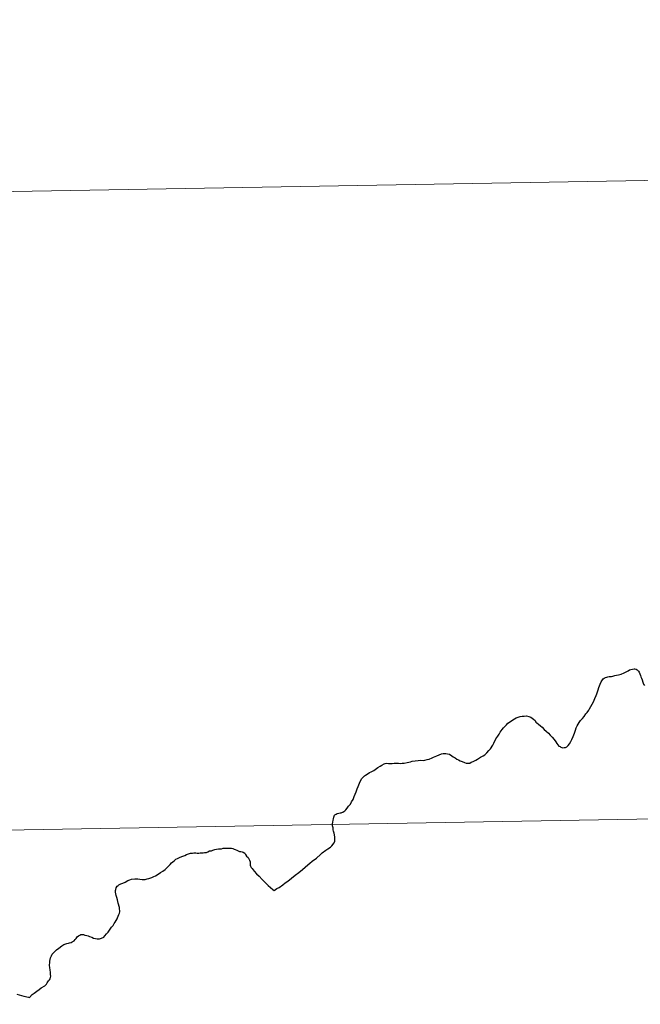
# Model space of a CAD drawing. Units: metres. Extents: x 615794 to 620300, y 4786861 to 4789909.
# Drawn here: x 616749 to 616776, y 4787082 to 4787125 of the extents above; entities that cross this region are included whole.
import ezdxf

# ---------------------------------------------------------------- set-up
doc = ezdxf.new("R2010")
doc.units = ezdxf.units.M
doc.header["$MEASUREMENT"] = 0
doc.layers.add('Nivel 63', color=7, linetype='Continuous', lineweight=0)

msp = doc.modelspace()

# ---------------------------------------------------------------- linework, layer by layer
at = {"layer": 'Nivel 63', "color": 7, "linetype": 'Continuous', "lineweight": 30, "flags": 128}
for points in [[(616769.51, 4787092.76), (616769.62, 4787092.82), (616769.69, 4787092.86), (616769.79, 4787092.96), (616769.87, 4787093.05), (616769.94, 4787093.13), (616770.04, 4787093.29), (616770.09, 4787093.38), (616770.18, 4787093.57), (616770.26, 4787093.68), (616770.32, 4787093.77), (616770.37, 4787093.85), (616770.45, 4787093.97), (616770.51, 4787094.05), (616770.64, 4787094.18), (616770.7, 4787094.25), (616770.77, 4787094.3), (616770.87, 4787094.36), (616770.99, 4787094.44), (616771.06, 4787094.48), (616771.15, 4787094.51), (616771.24, 4787094.54), (616771.32, 4787094.56), (616771.41, 4787094.56), (616771.51, 4787094.57), (616771.62, 4787094.54), (616771.7, 4787094.51), (616771.76, 4787094.47), (616771.82, 4787094.43), (616771.89, 4787094.37), (616771.92, 4787094.3), (616771.97, 4787094.26), (616772.04, 4787094.2), (616772.12, 4787094.14), (616772.2, 4787094.07), (616772.29, 4787093.97), (616772.38, 4787093.9), (616772.47, 4787093.82), (616772.55, 4787093.72), (616772.63, 4787093.64), (616772.73, 4787093.54), (616772.8, 4787093.44), (616772.84, 4787093.36), (616772.89, 4787093.3), (616772.93, 4787093.25), (616772.98, 4787093.23), (616773.02, 4787093.2), (616773.1, 4787093.17), (616773.16, 4787093.18), (616773.22, 4787093.19), (616773.28, 4787093.22), (616773.33, 4787093.27), (616773.39, 4787093.35), (616773.45, 4787093.45), (616773.5, 4787093.54), (616773.55, 4787093.67), (616773.61, 4787093.81), (616773.65, 4787093.95), (616773.69, 4787094.04), (616773.73, 4787094.13), (616773.77, 4787094.2), (616773.82, 4787094.28), (616773.88, 4787094.36), (616773.96, 4787094.46), (616774.03, 4787094.54), (616774.11, 4787094.66), (616774.16, 4787094.72), (616774.23, 4787094.81), (616774.27, 4787094.88), (616774.32, 4787094.98), (616774.38, 4787095.08), (616774.44, 4787095.18), (616774.5, 4787095.32), (616774.55, 4787095.45), (616774.58, 4787095.53), (616774.64, 4787095.7), (616774.68, 4787095.8), (616774.73, 4787095.95), (616774.78, 4787096.06), (616774.83, 4787096.14), (616774.87, 4787096.18), (616774.91, 4787096.21), (616774.97, 4787096.24), (616775.03, 4787096.25), (616775.06, 4787096.27), (616775.12, 4787096.28), (616775.22, 4787096.28), (616775.29, 4787096.3), (616775.37, 4787096.33), (616775.45, 4787096.34), (616775.53, 4787096.36), (616775.65, 4787096.39), (616775.78, 4787096.44), (616775.84, 4787096.47), (616775.96, 4787096.54), (616776.02, 4787096.57), (616776.07, 4787096.59), (616776.14, 4787096.61), (616776.21, 4787096.62), (616776.25, 4787096.62), (616776.3, 4787096.61)], [(616769.51, 4787092.76), (616769.62, 4787092.82), (616769.69, 4787092.86), (616769.79, 4787092.96), (616769.87, 4787093.05), (616769.94, 4787093.13), (616770.04, 4787093.29), (616770.09, 4787093.38), (616770.18, 4787093.57), (616770.26, 4787093.68), (616770.32, 4787093.77), (616770.37, 4787093.85), (616770.45, 4787093.97), (616770.51, 4787094.05), (616770.64, 4787094.18), (616770.7, 4787094.25), (616770.77, 4787094.3), (616770.87, 4787094.36), (616770.99, 4787094.44), (616771.06, 4787094.48), (616771.15, 4787094.51), (616771.24, 4787094.54), (616771.32, 4787094.56), (616771.41, 4787094.56), (616771.51, 4787094.57), (616771.62, 4787094.54), (616771.7, 4787094.51), (616771.76, 4787094.47), (616771.82, 4787094.43), (616771.89, 4787094.37), (616771.92, 4787094.3), (616771.97, 4787094.26), (616772.04, 4787094.2), (616772.12, 4787094.14), (616772.2, 4787094.07), (616772.29, 4787093.97), (616772.38, 4787093.9), (616772.47, 4787093.82), (616772.55, 4787093.72), (616772.63, 4787093.64), (616772.73, 4787093.54), (616772.8, 4787093.44), (616772.84, 4787093.36), (616772.89, 4787093.3), (616772.93, 4787093.25), (616772.98, 4787093.23), (616773.02, 4787093.2), (616773.1, 4787093.17), (616773.16, 4787093.18), (616773.22, 4787093.19), (616773.28, 4787093.22), (616773.33, 4787093.27), (616773.39, 4787093.35), (616773.45, 4787093.45), (616773.5, 4787093.54), (616773.55, 4787093.67), (616773.61, 4787093.81), (616773.65, 4787093.95), (616773.69, 4787094.04), (616773.73, 4787094.13), (616773.77, 4787094.2), (616773.82, 4787094.28), (616773.88, 4787094.36), (616773.96, 4787094.46), (616774.03, 4787094.54), (616774.11, 4787094.66), (616774.16, 4787094.72), (616774.23, 4787094.81), (616774.27, 4787094.88), (616774.32, 4787094.98), (616774.38, 4787095.08), (616774.44, 4787095.18), (616774.5, 4787095.32), (616774.55, 4787095.45), (616774.58, 4787095.53), (616774.64, 4787095.7), (616774.68, 4787095.8), (616774.73, 4787095.95), (616774.78, 4787096.06), (616774.83, 4787096.14), (616774.87, 4787096.18), (616774.91, 4787096.21), (616774.97, 4787096.24), (616775.03, 4787096.25), (616775.06, 4787096.27), (616775.12, 4787096.28), (616775.22, 4787096.28), (616775.29, 4787096.3), (616775.37, 4787096.33), (616775.45, 4787096.34), (616775.53, 4787096.36), (616775.65, 4787096.39), (616775.78, 4787096.44), (616775.84, 4787096.47), (616775.96, 4787096.54), (616776.02, 4787096.57), (616776.07, 4787096.59), (616776.14, 4787096.61), (616776.21, 4787096.62), (616776.25, 4787096.62), (616776.3, 4787096.61)], [(616776.3, 4787096.61), (616776.35, 4787096.57), (616776.4, 4787096.52), (616776.43, 4787096.48), (616776.47, 4787096.4), (616776.49, 4787096.33), (616776.51, 4787096.27), (616776.54, 4787096.21), (616776.56, 4787096.14), (616776.6, 4787096.04), (616776.63, 4787095.95), (616776.67, 4787095.9)], [(616776.3, 4787096.61), (616776.35, 4787096.57), (616776.4, 4787096.52), (616776.43, 4787096.48), (616776.47, 4787096.4), (616776.49, 4787096.33), (616776.51, 4787096.27), (616776.54, 4787096.21), (616776.56, 4787096.14), (616776.6, 4787096.04), (616776.63, 4787095.95), (616776.67, 4787095.9)], [(616762.95, 4787088.83), (616763.02, 4787088.89), (616763.12, 4787089.02), (616763.14, 4787089.1), (616763.15, 4787089.21), (616763.14, 4787089.27), (616763.13, 4787089.37), (616763.11, 4787089.45), (616763.09, 4787089.53), (616763.08, 4787089.59), (616763.07, 4787089.68), (616763.05, 4787089.77), (616763.05, 4787089.85), (616763.06, 4787089.93), (616763.07, 4787090.01), (616763.09, 4787090.08), (616763.1, 4787090.15), (616763.12, 4787090.19), (616763.13, 4787090.23), (616763.15, 4787090.25), (616763.2, 4787090.28), (616763.25, 4787090.31), (616763.32, 4787090.32), (616763.38, 4787090.33), (616763.42, 4787090.34), (616763.48, 4787090.36), (616763.51, 4787090.37), (616763.54, 4787090.4), (616763.58, 4787090.43), (616763.63, 4787090.47), (616763.68, 4787090.54), (616763.75, 4787090.62), (616763.79, 4787090.67), (616763.83, 4787090.72), (616763.88, 4787090.81), (616763.94, 4787090.92), (616763.99, 4787091.05), (616764.03, 4787091.15), (616764.08, 4787091.25), (616764.12, 4787091.38), (616764.16, 4787091.48), (616764.25, 4787091.7), (616764.33, 4787091.83), (616764.37, 4787091.88), (616764.44, 4787091.95), (616764.48, 4787091.98), (616764.56, 4787092.03), (616764.66, 4787092.09), (616764.73, 4787092.12), (616764.85, 4787092.19), (616765.02, 4787092.31), (616765.12, 4787092.37), (616765.2, 4787092.42), (616765.3, 4787092.48), (616765.35, 4787092.49), (616765.41, 4787092.5), (616765.49, 4787092.49), (616765.55, 4787092.49), (616765.65, 4787092.49), (616765.73, 4787092.5), (616765.79, 4787092.51), (616765.92, 4787092.5), (616766, 4787092.49), (616766.09, 4787092.5), (616766.18, 4787092.51), (616766.3, 4787092.53), (616766.45, 4787092.56), (616766.52, 4787092.59), (616766.66, 4787092.61), (616766.78, 4787092.62), (616766.9, 4787092.63), (616767.01, 4787092.62), (616767.08, 4787092.63), (616767.18, 4787092.66), (616767.27, 4787092.68), (616767.39, 4787092.73), (616767.45, 4787092.77), (616767.6, 4787092.82), (616767.7, 4787092.87), (616767.8, 4787092.91), (616767.88, 4787092.92), (616767.99, 4787092.93), (616768.07, 4787092.91), (616768.15, 4787092.89), (616768.25, 4787092.82), (616768.31, 4787092.78), (616768.4, 4787092.73), (616768.47, 4787092.68), (616768.54, 4787092.65), (616768.62, 4787092.61), (616768.71, 4787092.57), (616768.81, 4787092.53), (616768.88, 4787092.5), (616768.92, 4787092.5), (616768.97, 4787092.5), (616769.04, 4787092.51), (616769.1, 4787092.54), (616769.19, 4787092.58), (616769.31, 4787092.64), (616769.38, 4787092.68), (616769.51, 4787092.76)], [(616762.95, 4787088.83), (616763.02, 4787088.89), (616763.12, 4787089.02), (616763.14, 4787089.1), (616763.15, 4787089.21), (616763.14, 4787089.27), (616763.13, 4787089.37), (616763.11, 4787089.45), (616763.09, 4787089.53), (616763.08, 4787089.59), (616763.07, 4787089.68), (616763.05, 4787089.77), (616763.05, 4787089.85), (616763.06, 4787089.93), (616763.07, 4787090.01), (616763.09, 4787090.08), (616763.1, 4787090.15), (616763.12, 4787090.19), (616763.13, 4787090.23), (616763.15, 4787090.25), (616763.2, 4787090.28), (616763.25, 4787090.31), (616763.32, 4787090.32), (616763.38, 4787090.33), (616763.42, 4787090.34), (616763.48, 4787090.36), (616763.51, 4787090.37), (616763.54, 4787090.4), (616763.58, 4787090.43), (616763.63, 4787090.47), (616763.68, 4787090.54), (616763.75, 4787090.62), (616763.79, 4787090.67), (616763.83, 4787090.72), (616763.88, 4787090.81), (616763.94, 4787090.92), (616763.99, 4787091.05), (616764.03, 4787091.15), (616764.08, 4787091.25), (616764.12, 4787091.38), (616764.16, 4787091.48), (616764.25, 4787091.7), (616764.33, 4787091.83), (616764.37, 4787091.88), (616764.44, 4787091.95), (616764.48, 4787091.98), (616764.56, 4787092.03), (616764.66, 4787092.09), (616764.73, 4787092.12), (616764.85, 4787092.19), (616765.02, 4787092.31), (616765.12, 4787092.37), (616765.2, 4787092.42), (616765.3, 4787092.48), (616765.35, 4787092.49), (616765.41, 4787092.5), (616765.49, 4787092.49), (616765.55, 4787092.49), (616765.65, 4787092.49), (616765.73, 4787092.5), (616765.79, 4787092.51), (616765.92, 4787092.5), (616766, 4787092.49), (616766.09, 4787092.5), (616766.18, 4787092.51), (616766.3, 4787092.53), (616766.45, 4787092.56), (616766.52, 4787092.59), (616766.66, 4787092.61), (616766.78, 4787092.62), (616766.9, 4787092.63), (616767.01, 4787092.62), (616767.08, 4787092.63), (616767.18, 4787092.66), (616767.27, 4787092.68), (616767.39, 4787092.73), (616767.45, 4787092.77), (616767.6, 4787092.82), (616767.7, 4787092.87), (616767.8, 4787092.91), (616767.88, 4787092.92), (616767.99, 4787092.93), (616768.07, 4787092.91), (616768.15, 4787092.89), (616768.25, 4787092.82), (616768.31, 4787092.78), (616768.4, 4787092.73), (616768.47, 4787092.68), (616768.54, 4787092.65), (616768.62, 4787092.61), (616768.71, 4787092.57), (616768.81, 4787092.53), (616768.88, 4787092.5), (616768.92, 4787092.5), (616768.97, 4787092.5), (616769.04, 4787092.51), (616769.1, 4787092.54), (616769.19, 4787092.58), (616769.31, 4787092.64), (616769.38, 4787092.68), (616769.51, 4787092.76)], [(616754.73, 4787087.43), (616754.81, 4787087.42), (616754.86, 4787087.43), (616754.95, 4787087.45), (616755.03, 4787087.47), (616755.15, 4787087.51), (616755.24, 4787087.55), (616755.31, 4787087.59), (616755.43, 4787087.66), (616755.54, 4787087.73), (616755.63, 4787087.79), (616755.74, 4787087.86), (616755.81, 4787087.93), (616755.91, 4787088.04), (616755.96, 4787088.08), (616756.02, 4787088.15), (616756.07, 4787088.2), (616756.13, 4787088.24), (616756.21, 4787088.31), (616756.28, 4787088.34), (616756.36, 4787088.38), (616756.46, 4787088.43), (616756.59, 4787088.47), (616756.67, 4787088.51), (616756.75, 4787088.55), (616756.85, 4787088.57), (616756.93, 4787088.57), (616756.99, 4787088.59), (616757.07, 4787088.59), (616757.14, 4787088.58), (616757.21, 4787088.58), (616757.27, 4787088.59), (616757.34, 4787088.59), (616757.39, 4787088.59), (616757.46, 4787088.6), (616757.54, 4787088.61), (616757.6, 4787088.64), (616757.68, 4787088.67), (616757.76, 4787088.68), (616757.82, 4787088.71), (616757.9, 4787088.73), (616757.98, 4787088.75), (616758.06, 4787088.76), (616758.12, 4787088.77), (616758.2, 4787088.77), (616758.27, 4787088.79), (616758.33, 4787088.79), (616758.4, 4787088.8), (616758.46, 4787088.8), (616758.53, 4787088.8), (616758.57, 4787088.8), (616758.63, 4787088.79), (616758.69, 4787088.78), (616758.75, 4787088.75), (616758.8, 4787088.73), (616758.86, 4787088.7), (616758.92, 4787088.68), (616758.98, 4787088.65), (616759.04, 4787088.65), (616759.1, 4787088.64), (616759.14, 4787088.62), (616759.21, 4787088.57), (616759.25, 4787088.51), (616759.29, 4787088.45), (616759.36, 4787088.39), (616759.39, 4787088.33), (616759.42, 4787088.27), (616759.45, 4787088.2), (616759.45, 4787088.14), (616759.45, 4787088.08), (616759.45, 4787088.05), (616759.47, 4787088.01), (616759.49, 4787087.95), (616759.53, 4787087.91), (616759.63, 4787087.79), (616759.73, 4787087.67), (616759.84, 4787087.57), (616759.98, 4787087.43), (616760.14, 4787087.27), (616760.23, 4787087.17), (616760.34, 4787087.08), (616760.44, 4787086.99), (616760.5, 4787086.95), (616760.62, 4787087.03), (616760.71, 4787087.08), (616760.87, 4787087.19), (616760.98, 4787087.28), (616761.1, 4787087.36), (616761.26, 4787087.49), (616761.41, 4787087.61), (616761.58, 4787087.73), (616761.74, 4787087.86), (616761.97, 4787088.07), (616762.06, 4787088.14), (616762.16, 4787088.22), (616762.34, 4787088.36), (616762.52, 4787088.52), (616762.6, 4787088.59), (616762.76, 4787088.71), (616762.84, 4787088.76), (616762.95, 4787088.83)], [(616754.73, 4787087.43), (616754.81, 4787087.42), (616754.86, 4787087.43), (616754.95, 4787087.45), (616755.03, 4787087.47), (616755.15, 4787087.51), (616755.24, 4787087.55), (616755.31, 4787087.59), (616755.43, 4787087.66), (616755.54, 4787087.73), (616755.63, 4787087.79), (616755.74, 4787087.86), (616755.81, 4787087.93), (616755.91, 4787088.04), (616755.96, 4787088.08), (616756.02, 4787088.15), (616756.07, 4787088.2), (616756.13, 4787088.24), (616756.21, 4787088.31), (616756.28, 4787088.34), (616756.36, 4787088.38), (616756.46, 4787088.43), (616756.59, 4787088.47), (616756.67, 4787088.51), (616756.75, 4787088.55), (616756.85, 4787088.57), (616756.93, 4787088.57), (616756.99, 4787088.59), (616757.07, 4787088.59), (616757.14, 4787088.58), (616757.21, 4787088.58), (616757.27, 4787088.59), (616757.34, 4787088.59), (616757.39, 4787088.59), (616757.46, 4787088.6), (616757.54, 4787088.61), (616757.6, 4787088.64), (616757.68, 4787088.67), (616757.76, 4787088.68), (616757.82, 4787088.71), (616757.9, 4787088.73), (616757.98, 4787088.75), (616758.06, 4787088.76), (616758.12, 4787088.77), (616758.2, 4787088.77), (616758.27, 4787088.79), (616758.33, 4787088.79), (616758.4, 4787088.8), (616758.46, 4787088.8), (616758.53, 4787088.8), (616758.57, 4787088.8), (616758.63, 4787088.79), (616758.69, 4787088.78), (616758.75, 4787088.75), (616758.8, 4787088.73), (616758.86, 4787088.7), (616758.92, 4787088.68), (616758.98, 4787088.65), (616759.04, 4787088.65), (616759.1, 4787088.64), (616759.14, 4787088.62), (616759.21, 4787088.57), (616759.25, 4787088.51), (616759.29, 4787088.45), (616759.36, 4787088.39), (616759.39, 4787088.33), (616759.42, 4787088.27), (616759.45, 4787088.2), (616759.45, 4787088.14), (616759.45, 4787088.08), (616759.45, 4787088.05), (616759.47, 4787088.01), (616759.49, 4787087.95), (616759.53, 4787087.91), (616759.63, 4787087.79), (616759.73, 4787087.67), (616759.84, 4787087.57), (616759.98, 4787087.43), (616760.14, 4787087.27), (616760.23, 4787087.17), (616760.34, 4787087.08), (616760.44, 4787086.99), (616760.5, 4787086.95), (616760.62, 4787087.03), (616760.71, 4787087.08), (616760.87, 4787087.19), (616760.98, 4787087.28), (616761.1, 4787087.36), (616761.26, 4787087.49), (616761.41, 4787087.61), (616761.58, 4787087.73), (616761.74, 4787087.86), (616761.97, 4787088.07), (616762.06, 4787088.14), (616762.16, 4787088.22), (616762.34, 4787088.36), (616762.52, 4787088.52), (616762.6, 4787088.59), (616762.76, 4787088.71), (616762.84, 4787088.76), (616762.95, 4787088.83)], [(616749.26, 4787082.42), (616749.57, 4787082.34), (616749.77, 4787082.29), (616749.81, 4787082.28), (616749.93, 4787082.4), (616750.02, 4787082.47), (616750.13, 4787082.55), (616750.23, 4787082.63), (616750.32, 4787082.69), (616750.48, 4787082.78), (616750.55, 4787082.86), (616750.59, 4787082.91), (616750.62, 4787082.96), (616750.65, 4787083), (616750.69, 4787083.05), (616750.71, 4787083.09), (616750.73, 4787083.15), (616750.74, 4787083.2), (616750.73, 4787083.28), (616750.73, 4787083.37), (616750.71, 4787083.48), (616750.7, 4787083.57), (616750.69, 4787083.68), (616750.7, 4787083.8), (616750.7, 4787083.86), (616750.71, 4787083.94), (616750.73, 4787084.01), (616750.78, 4787084.1), (616750.81, 4787084.16), (616750.86, 4787084.22), (616750.99, 4787084.35), (616751.1, 4787084.43), (616751.23, 4787084.53), (616751.31, 4787084.59), (616751.36, 4787084.61), (616751.44, 4787084.63), (616751.51, 4787084.64), (616751.56, 4787084.66), (616751.64, 4787084.68), (616751.68, 4787084.7), (616751.76, 4787084.75), (616751.81, 4787084.81), (616751.85, 4787084.85), (616751.9, 4787084.92), (616751.96, 4787084.97), (616752.01, 4787085), (616752.05, 4787085.02), (616752.11, 4787085.02), (616752.17, 4787085.02), (616752.23, 4787085), (616752.31, 4787084.98), (616752.37, 4787084.96), (616752.44, 4787084.94), (616752.53, 4787084.91), (616752.61, 4787084.87), (616752.69, 4787084.85), (616752.77, 4787084.84), (616752.87, 4787084.84), (616752.96, 4787084.86), (616753.06, 4787084.91), (616753.11, 4787084.96), (616753.17, 4787085.05), (616753.25, 4787085.13), (616753.33, 4787085.26), (616753.4, 4787085.34), (616753.46, 4787085.42), (616753.51, 4787085.5), (616753.55, 4787085.56), (616753.6, 4787085.63), (616753.64, 4787085.71), (616753.65, 4787085.75), (616753.68, 4787085.82), (616753.72, 4787085.9), (616753.75, 4787085.96), (616753.76, 4787086.02), (616753.76, 4787086.05), (616753.76, 4787086.07), (616753.75, 4787086.13), (616753.74, 4787086.2), (616753.69, 4787086.39), (616753.65, 4787086.54), (616753.62, 4787086.64), (616753.6, 4787086.73), (616753.58, 4787086.8), (616753.57, 4787086.87), (616753.57, 4787086.94), (616753.58, 4787086.99), (616753.6, 4787087.06), (616753.64, 4787087.13), (616753.68, 4787087.16), (616753.72, 4787087.19), (616753.8, 4787087.23), (616753.89, 4787087.27), (616753.99, 4787087.31), (616754.11, 4787087.38), (616754.19, 4787087.41), (616754.27, 4787087.44), (616754.42, 4787087.46), (616754.55, 4787087.45), (616754.63, 4787087.44), (616754.73, 4787087.43)], [(616749.26, 4787082.42), (616749.57, 4787082.34), (616749.77, 4787082.29), (616749.81, 4787082.28), (616749.93, 4787082.4), (616750.02, 4787082.47), (616750.13, 4787082.55), (616750.23, 4787082.63), (616750.32, 4787082.69), (616750.48, 4787082.78), (616750.55, 4787082.86), (616750.59, 4787082.91), (616750.62, 4787082.96), (616750.65, 4787083), (616750.69, 4787083.05), (616750.71, 4787083.09), (616750.73, 4787083.15), (616750.74, 4787083.2), (616750.73, 4787083.28), (616750.73, 4787083.37), (616750.71, 4787083.48), (616750.7, 4787083.57), (616750.69, 4787083.68), (616750.7, 4787083.8), (616750.7, 4787083.86), (616750.71, 4787083.94), (616750.73, 4787084.01), (616750.78, 4787084.1), (616750.81, 4787084.16), (616750.86, 4787084.22), (616750.99, 4787084.35), (616751.1, 4787084.43), (616751.23, 4787084.53), (616751.31, 4787084.59), (616751.36, 4787084.61), (616751.44, 4787084.63), (616751.51, 4787084.64), (616751.56, 4787084.66), (616751.64, 4787084.68), (616751.68, 4787084.7), (616751.76, 4787084.75), (616751.81, 4787084.81), (616751.85, 4787084.85), (616751.9, 4787084.92), (616751.96, 4787084.97), (616752.01, 4787085), (616752.05, 4787085.02), (616752.11, 4787085.02), (616752.17, 4787085.02), (616752.23, 4787085), (616752.31, 4787084.98), (616752.37, 4787084.96), (616752.44, 4787084.94), (616752.53, 4787084.91), (616752.61, 4787084.87), (616752.69, 4787084.85), (616752.77, 4787084.84), (616752.87, 4787084.84), (616752.96, 4787084.86), (616753.06, 4787084.91), (616753.11, 4787084.96), (616753.17, 4787085.05), (616753.25, 4787085.13), (616753.33, 4787085.26), (616753.4, 4787085.34), (616753.46, 4787085.42), (616753.51, 4787085.5), (616753.55, 4787085.56), (616753.6, 4787085.63), (616753.64, 4787085.71), (616753.65, 4787085.75), (616753.68, 4787085.82), (616753.72, 4787085.9), (616753.75, 4787085.96), (616753.76, 4787086.02), (616753.76, 4787086.05), (616753.76, 4787086.07), (616753.75, 4787086.13), (616753.74, 4787086.2), (616753.69, 4787086.39), (616753.65, 4787086.54), (616753.62, 4787086.64), (616753.6, 4787086.73), (616753.58, 4787086.8), (616753.57, 4787086.87), (616753.57, 4787086.94), (616753.58, 4787086.99), (616753.6, 4787087.06), (616753.64, 4787087.13), (616753.68, 4787087.16), (616753.72, 4787087.19), (616753.8, 4787087.23), (616753.89, 4787087.27), (616753.99, 4787087.31), (616754.11, 4787087.38), (616754.19, 4787087.41), (616754.27, 4787087.44), (616754.42, 4787087.46), (616754.55, 4787087.45), (616754.63, 4787087.44), (616754.73, 4787087.43)]]:
    msp.add_lwpolyline(points, dxfattribs=at)
at = {"layer": 'Nivel 63', "color": 7, "linetype": 'Continuous', "lineweight": 0}
for points in [[(615845.52, 4786861.48), (615793.73, 4789831.03), (620248.17, 4789908.71), (620299.95, 4786939.13)], [(616783.72, 4787145.93), (616784.21, 4787118.07), (616743.23, 4787117.35), (616742.74, 4787145.21)], [(616784.21, 4787118.07), (616784.69, 4787090.21), (616743.71, 4787089.49), (616743.23, 4787117.35)], [(616784.69, 4787090.21), (616785.18, 4787062.35), (616744.2, 4787061.64), (616743.71, 4787089.49)]]:
    msp.add_3dface(points, dxfattribs=at)

doc.saveas('drawing.dxf')
